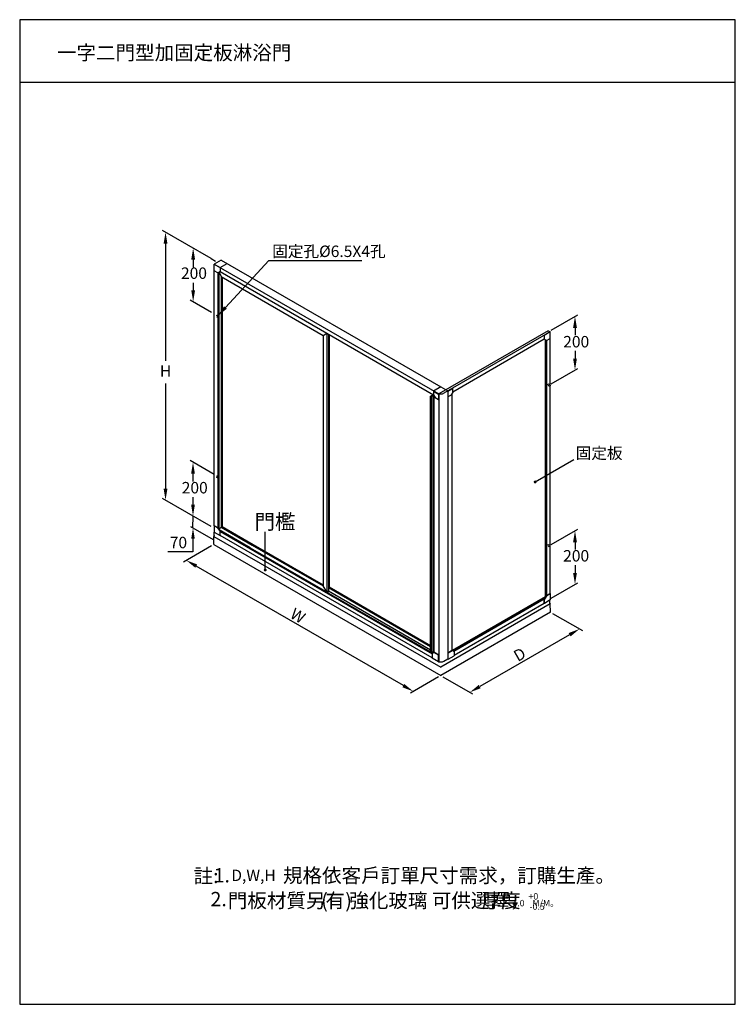
# Model space of a CAD drawing. Units: millimetres. Extents: x 3216 to 8216, y 3791 to 10671.
import ezdxf

# ---------------------------------------------------------------- set-up
doc = ezdxf.new("R2010")
doc.units = ezdxf.units.MM
doc.linetypes.add('DASHED', pattern=[0.75, 0.5, -0.25])
doc.layers.get('DEFPOINTS').update_dxf_attribs({"color": 4})
for name, color, linetype in [('7', 2, 'Continuous'), ('DIM', 1, 'Continuous'), ('FITTING', 6, 'Continuous'), ('HIDDEN', 3, 'DASHED'), ('MARK', 7, 'Continuous')]:
    doc.layers.add(name, color=color, linetype=linetype)
doc.styles.add('CHINESE', font='txt.shx', dxfattribs={"bigfont": 'chineset.shx'})
doc.styles.add('LSP', font='romans', dxfattribs={"width": 0.8, "bigfont": 'CHINA.SHX'})
doc.styles.get("Standard").update_dxf_attribs({"font": 'arial.ttf'})
doc.dimstyles.new('AD', dxfattribs={"dimtxt": 80, "dimasz": 80, "dimexe": 20, "dimexo": 15, "dimgap": 15, "dimtad": 1, "dimdec": 4, "dimzin": 0, "dimdsep": 46, "dimtxsty": 'Standard', "dimcen": 0, "dimclrd": 256, "dimclre": 256, "dimclrt": 256, "dimadec": 0, "dimazin": 0, "dimtfac": 1, "dimtdec": 4, "dimtmove": 0, "dimatfit": 3, "dimfxl": 1, "dimtolj": 1, "dimtzin": 0, "dimarcsym": 0})

# ---------------------------------------------------------------- blocks, each defined once
blk = doc.blocks.new('*D146')
at = {"layer": 'DEFPOINTS', "color": 0, "transparency": 16777216}
for p in [(6924.5, 6531.2), (6157.4, 6088.4), (6360.7, 5971)]:
    blk.add_point(p, dxfattribs=at)
at = {"layer": 'DIM', "lineweight": -2, "transparency": 16777216}
for p, q in [((6939.5, 6522.6), (7147.8, 6402.3)), ((7058.5, 6373.9), (6430, 6011)), ((6172.4, 6079.7), (6380.7, 5959.5))]:
    blk.add_line(p, q, dxfattribs=at)
at = {"layer": 'DIM', "transparency": 16777216}
for points in [[(7051.8, 6385.4), (7065.1, 6362.3), (7127.8, 6413.9)], [(6423.3, 6022.6), (6436.7, 5999.5), (6360.7, 5971)]]:
    blk.add_solid(points, dxfattribs=at)
at = {"layer": 'DIM', "transparency": 16777216, "insert": (6709.1, 6235.7), "char_height": 80, "attachment_point": 5, "rotation": 30}
blk.add_mtext('\\A1;D', dxfattribs=at)
blk = doc.blocks.new('*D147')
at = {"layer": 'DEFPOINTS', "color": 0, "transparency": 16777216}
for p in [(4571.8, 7003.9), (4380.3, 6893.3), (6157.4, 6088.4)]:
    blk.add_point(p, dxfattribs=at)
at = {"layer": 'DIM', "lineweight": -2, "transparency": 16777216}
for p, q in [((4556.8, 6995.2), (4360.3, 6881.8)), ((5896.7, 6017.8), (4449.6, 6853.3)), ((6142.4, 6079.7), (5945.9, 5966.3))]:
    blk.add_line(p, q, dxfattribs=at)
at = {"layer": 'DIM', "transparency": 16777216}
for points in [[(4456.2, 6864.8), (4442.9, 6841.8), (4380.3, 6893.3)], [(5903.3, 6029.4), (5890, 6006.3), (5965.9, 5977.8)]]:
    blk.add_solid(points, dxfattribs=at)
at = {"layer": 'DIM', "transparency": 16777216, "insert": (5159.9, 6506.7), "char_height": 80, "attachment_point": 5, "rotation": 330}
blk.add_mtext('\\A1;W', dxfattribs=at)

msp = doc.modelspace()

# ---------------------------------------------------------------- linework, layer by layer
at = {"layer": 'DIM'}
for p, q in [((4554.12688, 9002.55147), (4214.88229, 9198.41443)), ((4234.88229, 9106.86742), (4234.88229, 8288.25643)), ((4428.06497, 8995.41339), (4428.06497, 8941.59482)), ((4554.12688, 9002.55147), (4584.47775, 8985.02839)), ((4428.06497, 8831.95548), (4428.06497, 8780.41339)), ((4556.66771, 8626.16456), (4408.06497, 8711.96039)), ((6930.33058, 8502.21731), (7115.94918, 8609.38425)), ((7095.94918, 8517.83725), (7095.94918, 8466.33413)), ((7095.94918, 8356.69478), (7095.94918, 8302.83725)), ((6930.33058, 8127.21731), (7115.94918, 8234.38425)), ((4234.88229, 8129.0054), (4234.88229, 7394.38083)), ((4575.85336, 7492.60112), (4406.96988, 7590.10605)), ((4426.96988, 7444.11807), (4426.96988, 7498.55904)), ((4554.12688, 7130.06487), (4214.88229, 7325.92783)), ((4426.96988, 7283.55904), (4426.96988, 7334.47873)), ((4426.7359, 7119.31912), (4426.96988, 7203.55904)), ((4569.24909, 7037.0391), (4411.7359, 7127.97938)), ((6930.18502, 7004.65528), (7115.94918, 7111.90626)), ((4426.7359, 7044.31912), (4426.7359, 6952.81858)), ((7095.94918, 7020.35926), (7095.94918, 6969.3696)), ((4426.7359, 6952.81858), (4251.97476, 6952.81858)), ((7095.94918, 6859.73026), (7095.94918, 6805.35926)), ((6930.18502, 6629.65528), (7115.94918, 6736.90626))]:
    msp.add_line(p, q, dxfattribs=at)
for points in [[(4221.54896, 9106.86742), (4248.21562, 9106.86742), (4234.88229, 9186.86742)], [(4414.73163, 8995.41339), (4441.3983, 8995.41339), (4428.06497, 9075.41339)], [(4414.73163, 8780.41339), (4441.3983, 8780.41339), (4428.06497, 8700.41339)], [(7082.61584, 8517.83725), (7109.28251, 8517.83725), (7095.94918, 8597.83725)], [(7082.61584, 8302.83725), (7109.28251, 8302.83725), (7095.94918, 8222.83725)], [(4413.63654, 7498.55904), (4440.30321, 7498.55904), (4426.96988, 7578.55904)], [(4221.54896, 7394.38083), (4248.21562, 7394.38083), (4234.88229, 7314.38083)], [(4413.63654, 7283.55904), (4440.30321, 7283.55904), (4426.96988, 7203.55904)], [(4414.2359, 7044.31912), (4439.2359, 7044.31912), (4426.7359, 7119.31912)], [(7082.61584, 7020.35926), (7109.28251, 7020.35926), (7095.94918, 7100.35926)], [(7082.61584, 6805.35926), (7109.28251, 6805.35926), (7095.94918, 6725.35926)]]:
    msp.add_solid(points, dxfattribs=at)
at = {"layer": 'FITTING'}
for p, q in [((4623.85981, 8990.7892), (4574.63836, 8962.37118)), ((4574.63836, 8962.37118), (4616.01187, 8938.48417)), ((4574.63836, 8917.39398), (4574.63836, 8962.37118)), ((4575.85336, 8963.07266), (6144.51046, 8057.40806)), ((4617.22687, 8939.18565), (4665.23332, 8966.90219)), ((4623.85981, 8990.7892), (6158.68337, 8104.6584)), ((4600.15336, 8902.66289), (4574.63836, 8917.39398)), ((4575.85336, 7135.61267), (4575.85336, 8916.6925)), ((4617.22687, 8911.12643), (4600.15336, 8902.66289)), ((4600.15336, 8902.66289), (4600.15336, 7121.58306)), ((4606.22836, 8905.67434), (4606.22836, 7112.03842)), ((4610.46451, 8907.77425), (4624.45336, 8875.73515)), ((4616.01187, 8938.48417), (4617.22687, 8939.18565)), ((4616.01187, 8938.48417), (4616.01187, 8910.52414)), ((4616.01187, 8911.82791), (6107.4946, 8050.71996)), ((4617.22687, 8939.18565), (4617.22687, 8911.12643)), ((4617.22687, 8911.12643), (6107.4946, 8050.71996)), ((4624.45336, 8875.73515), (4624.45336, 7125.66009)), ((4624.45336, 8875.73515), (5336.5708, 8464.59395)), ((4630.52836, 8872.22775), (4630.52836, 7129.1675)), ((5336.5708, 8464.59395), (5360.8708, 8481.78341)), ((5336.5708, 8464.59395), (5336.5708, 6714.5189)), ((5360.8708, 8481.78341), (5360.8708, 6672.43006)), ((5373.0208, 8474.7686), (5373.0208, 6679.44487)), ((5379.0958, 8471.2612), (5379.0958, 6707.53474)), ((6907.63663, 8497.99916), (6144.51046, 8057.40806)), ((6921.80953, 8489.81643), (6179.45454, 8061.21757)), ((6880.43602, 8465.92942), (6880.43602, 8437.8702)), ((6881.65102, 8465.22794), (6880.43602, 8465.92942)), ((6923.02453, 8489.11495), (6881.65102, 8465.22794)), ((6881.65102, 8465.22794), (6881.65102, 8437.26791)), ((6907.63663, 8497.99916), (6923.02453, 8489.11495)), ((6923.02453, 8444.13775), (6923.02453, 8489.11495)), ((6880.43602, 8437.8702), (6242.37743, 8069.4869)), ((6897.22776, 8429.24398), (6880.43602, 8437.8702)), ((6887.48089, 8434.25112), (6887.48088, 6638.42265)), ((6891.15276, 8432.36481), (6891.15275, 6638.33194)), ((6897.22776, 8429.24398), (6897.22775, 6647.87658)), ((6897.22776, 8429.24398), (6923.02453, 8444.13775)), ((6921.80953, 6662.36504), (6921.80953, 8443.43627)), ((6108.10068, 8049.70644), (6102.88624, 8046.69589)), ((6158.68337, 8104.6584), (6107.4946, 8075.10456)), ((6107.4946, 8075.10456), (6107.4946, 8050.71996)), ((6107.4946, 8075.10456), (6141.94485, 8055.2147)), ((6107.4946, 8050.71996), (6119.50595, 8030.63379)), ((6141.94485, 8055.2147), (6144.51046, 8057.40806)), ((6141.94485, 8055.2147), (6141.94485, 8017.67869)), ((6144.51046, 8057.40806), (6144.51046, 6184.92147)), ((6158.68337, 8104.6584), (6206.68981, 8076.94187)), ((6206.68981, 8076.94187), (6206.68981, 6204.45528)), ((6206.68981, 8076.94187), (6209.1359, 8075.52962)), ((6209.1359, 8075.52962), (6242.37743, 8094.72162)), ((6209.1359, 8037.28149), (6209.1359, 8075.52962)), ((6209.1359, 8037.28149), (6231.95001, 8050.45323)), ((6242.37743, 8069.4869), (6231.36765, 8050.117)), ((6235.75954, 8057.84382), (6235.75954, 6264.92493)), ((6242.37743, 8069.4869), (6242.37743, 8094.72162)), ((6101.24279, 8047.64473), (6087.27342, 8039.57951)), ((6087.27342, 6250.29499), (6087.27342, 8039.57951)), ((6092.13342, 8036.77359), (6087.27342, 8039.57951)), ((6106.10279, 8044.83881), (6092.13342, 8036.77359)), ((6092.13342, 8036.77359), (6092.13342, 6247.48907)), ((6101.24279, 8047.64473), (6106.10279, 8044.83881)), ((6109.12805, 8047.9884), (6104.88779, 8045.54029)), ((6106.10279, 6255.55429), (6106.10279, 8044.83881)), ((6110.67692, 8045.39828), (6110.67692, 6248.52568)), ((6119.50595, 8030.63379), (6141.94485, 8017.67869)), ((6141.94485, 8017.67869), (6144.51046, 8019.15994)), ((6209.1359, 8037.28149), (6206.68981, 8038.69374)), ((4574.63836, 7134.91119), (4574.63836, 7089.88458)), ((4574.63836, 7089.88458), (4616.01187, 7065.99758)), ((4599.10016, 7120.97499), (4574.80016, 7135.0046)), ((4575.17678, 7066.75794), (4575.81417, 7089.20573)), ((4575.85336, 7135.61267), (4600.15336, 7121.58306)), ((4600.15336, 7121.58306), (4599.10016, 7120.97499)), ((4599.10016, 7120.97499), (4616.20188, 7094.10589)), ((4600.15336, 7121.58306), (4617.22687, 7094.75828)), ((4624.45336, 7125.66009), (4607.77386, 7109.61023)), ((4826.95386, 6980.68716), (4610.16819, 7105.84842)), ((4617.22687, 7094.75828), (4616.01187, 7094.0568)), ((4616.01187, 7065.99758), (4616.01187, 7094.75828)), ((4617.22687, 7094.75828), (6096.81082, 6240.52009)), ((4617.22687, 7066.69906), (4617.22687, 7094.75828)), ((4624.45336, 7125.66009), (4630.52836, 7129.1675)), ((4624.45336, 7125.66009), (4841.23903, 7000.49883)), ((4630.52836, 7129.1675), (4847.31403, 7004.00623)), ((4571.79387, 7003.86731), (4573.41767, 7061.05481)), ((4575.17678, 7066.75794), (4573.41767, 7061.05481)), ((4573.41767, 7061.05481), (6157.44483, 6146.5163)), ((4617.22687, 7066.69906), (4616.01187, 7065.99758)), ((6096.81082, 6212.46087), (4617.22687, 7066.69906)), ((4571.79387, 7003.86731), (6157.44483, 6088.3913)), ((4826.95386, 6980.68716), (5336.5708, 6686.45968)), ((4841.23903, 7000.49883), (5336.5708, 6714.5189)), ((4847.31403, 7004.00623), (5336.5708, 6721.5337)), ((5144.08514, 6797.59133), (6087.27342, 6253.04132)), ((5360.8708, 6672.43006), (5336.5708, 6714.5189)), ((5336.5708, 6686.45968), (5360.8708, 6672.43006)), ((5360.8708, 6672.43006), (5373.0208, 6679.44487)), ((5366.98451, 6675.95982), (5366.98451, 6668.90031)), ((5369.03033, 6677.14097), (5369.03033, 6667.71916)), ((5379.0958, 6707.53474), (5373.0208, 6704.02734)), ((5373.0208, 6704.02734), (6087.27342, 6291.6534)), ((5373.0208, 6679.44487), (6087.27342, 6267.07093)), ((5379.0958, 6707.53474), (6087.27342, 6298.66821)), ((6887.48088, 6638.42265), (6238.1617, 6263.53805)), ((6887.50229, 6632.59657), (6243.21794, 6260.61883)), ((6880.45226, 6621.51143), (6249.29294, 6257.11142)), ((6897.52577, 6648.3448), (6880.45226, 6621.52003)), ((6880.45226, 6593.4608), (6880.45226, 6621.52003)), ((6881.66726, 6621.16616), (6880.45226, 6621.51143)), ((6898.57897, 6647.73674), (6881.66726, 6621.16616)), ((6881.66726, 6592.75932), (6881.66726, 6621.16616)), ((6922.87897, 6616.55292), (6881.66726, 6592.75932)), ((6890.01482, 6636.5441), (6887.48088, 6638.42265)), ((6921.82577, 6662.37442), (6897.52577, 6648.3448)), ((6897.52577, 6648.3448), (6898.57897, 6647.73674)), ((6898.57897, 6647.73674), (6922.87897, 6661.76635)), ((6921.10947, 6594.13704), (6920.51179, 6615.18622)), ((6921.82577, 6662.37442), (6922.87897, 6661.76635)), ((6922.87897, 6661.76635), (6922.87897, 6616.55292)), ((6922.86858, 6588.43391), (6157.44483, 6146.5163)), ((6250.77211, 6229.9062), (6880.45971, 6593.4565)), ((6880.45226, 6593.4608), (6881.66726, 6592.75932)), ((6921.10947, 6594.13704), (6922.86858, 6588.43391)), ((6924.49238, 6531.24641), (6922.86858, 6588.43391)), ((6924.49238, 6531.24641), (6157.44483, 6088.3913)), ((6206.68981, 6248.14152), (6235.75954, 6264.92493)), ((6209.1359, 6246.72927), (6238.34853, 6263.59519)), ((6235.75954, 6264.92493), (6250.77211, 6256.25742)), ((6092.13342, 6247.48907), (6087.27342, 6250.29499)), ((6106.10279, 6255.55429), (6092.13342, 6247.48907)), ((6094.51181, 6248.86223), (6102.88582, 6244.02749)), ((6110.67692, 6248.52568), (6096.81082, 6240.52009)), ((6096.81082, 6240.52009), (6096.81082, 6209.63637)), ((6142.06437, 6183.50922), (6096.81082, 6209.63637)), ((6110.67692, 6259.59813), (6106.10279, 6256.95725)), ((6106.10279, 6256.19979), (6110.67692, 6253.55891)), ((6144.51046, 6231.81638), (6110.67692, 6251.35018)), ((6142.06437, 6230.40413), (6110.67692, 6248.52568)), ((6144.51046, 6231.81638), (6142.06437, 6230.40413)), ((6142.06437, 6183.50922), (6142.06437, 6230.40413)), ((6179.45445, 6188.73093), (6206.68981, 6204.45528)), ((6206.68981, 6248.14152), (6209.1359, 6246.72927)), ((6209.1359, 6203.04303), (6206.68981, 6204.45528)), ((6209.1359, 6203.04303), (6209.1359, 6246.72927)), ((6209.1359, 6203.04303), (6250.77211, 6227.08171)), ((6250.77211, 6256.25742), (6250.77211, 6227.08171)), ((6142.06437, 6183.50922), (6144.51046, 6184.92147))]:
    msp.add_line(p, q, dxfattribs=at)
for centre in [(6157.20023, 8103.1799), (6157.20023, 6230.6933)]:
    msp.add_arc(centre, 47.49832, 254.504514842, 297.938807427, dxfattribs=at)
at = {"layer": 'HIDDEN', "ltscale": 1.5}
for centre, major_axis in [((4599.24909, 8601.58019), (-4.59279, -7.95495)), ((6915.33058, 8118.55705), (4.59279, -7.95495)), ((4599.24909, 7479.09359), (-4.59279, -7.95495)), ((6915.18502, 6995.99502), (4.59279, -7.95495))]:
    msp.add_ellipse(centre, major_axis=major_axis, ratio=0.5773502692, dxfattribs=at)
at = {"layer": 'MARK'}
for p, q in [((3215.99375, 10671.18306), (3215.99375, 3791.18306)), ((8215.99375, 10671.18306), (3215.99375, 10671.18306)), ((8215.99375, 3791.18306), (8215.99375, 10671.18306)), ((8215.99375, 10231.18306), (3215.99375, 10231.18306)), ((3215.99375, 3791.18306), (8215.99375, 3791.18306))]:
    msp.add_line(p, q, dxfattribs=at)

# ---------------------------------------------------------------- texts
at = {"layer": '7', "color": 2, "style": 'CHINESE'}
msp.add_text('門檻', height=105, dxfattribs=at).set_placement((4856.39017, 7110.60474))
at = {"layer": 'DIM'}
for s, height, style, p in [('一字二門型加固定板淋浴門', 100, 'LSP', (3476.59178, 10390.35234)), ('固定孔%%c6.5X4孔', 80, 'CHINESE', (4980.58931, 9012.85535)), ('固定板', 80, 'CHINESE', (7100.9466, 7602.52491)), ('註:', 100, 'LSP', (4431.12667, 4637.9138)), ('規格依客戶訂單尺寸需求，訂購生產。', 100, 'LSP', (5055.70692, 4641.26909)), ('1.', 100, 'LSP', (4571.1642, 4642.84821)), ('D,W,H', 80, 'LSP', (4694.29275, 4652.2331)), ('2.', 100, 'LSP', (4549.44778, 4476.48243)), ('門板材質另有 強化玻璃 可供選擇，', 100, 'LSP', (4670.00712, 4466.43607)), ('(    )', 100, 'LSP', (5322.47153, 4465.38499)), ('厚度', 100, 'LSP', (6443.10665, 4466.43607)), ('+0', 45, 'CHINESE', (6770.78079, 4523.08351)), ('4.0    M/M。', 45, 'CHINESE', (6658.28324, 4475.82339)), ('-0.5', 45, 'CHINESE', (6778.01962, 4452.19335))]:
    msp.add_text(s, height=height, dxfattribs=dict(at, style=style)).set_placement(p)
at = {"layer": 'DIM', "char_height": 80, "attachment_point": 5}
for s, insert in [('200', (4433.66264, 8889.72025)), ('200', (7104.39047, 8410.8099)), ('\\A1;H', (4235.1093, 8216.87859)), ('200', (4439.01201, 7390.70003)), ('70', (4325.05258, 7007.5409)), ('200', (7103.9284, 6914.72978))]:
    msp.add_mtext(s, dxfattribs=dict(at, insert=insert))

# ---------------------------------------------------------------- dimensions: what is measured, and where the dimension line sits
at = {"layer": 'DIM'}
for base, p1, p2, angle, text, picture, middle in [((4380.28479, 6893.29949), (6157.44483, 6088.3913), (4571.79387, 7003.86731), 150, 'W', '*D147', (5132.44023, 6459.04235)), ((6360.71609, 5971.03259), (6924.49238, 6531.24641), (6157.44483, 6088.3913), 210, 'D', '*D146', (6736.5689, 6188.03131))]:
    dim = msp.add_linear_dim(base=base, p1=p1, p2=p2, angle=angle, text=text, dimstyle='AD', dxfattribs=at)
    dim.commit()
    dim.dimension.update_dxf_attribs({"geometry": picture, "text_midpoint": middle, "dimtype": 161})

# ---------------------------------------------------------------- leaders
msp.add_leader([(4599.24909, 8601.58019), (4956.85023, 8988.64084), (5606.371, 8988.64084)], dimstyle='AD', dxfattribs=at)
for points in [[(6817.6198, 7441.37664), (7087.70375, 7597.30968)], [(4931.50982, 6826.36948), (4931.50982, 7092.8038)]]:
    msp.add_leader(points, dimstyle='AD', override={"dimldrblk": 'DOTSMALL'}, dxfattribs=at)

doc.saveas('drawing.dxf')
